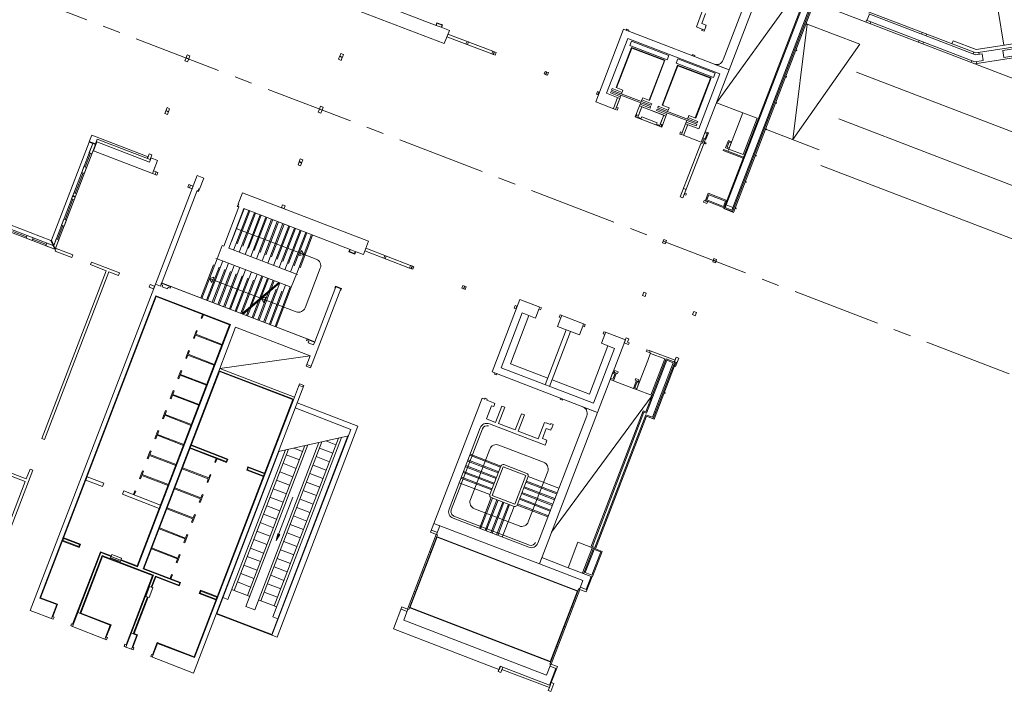
# Model space of a CAD drawing. Units: metres. Extents: x 6091 to 6509, y 343642 to 343906.
# Drawn here: x 6363 to 6405, y 343738 to 343767 of the extents above; entities that cross this region are included whole.
import ezdxf

# ---------------------------------------------------------------- set-up
doc = ezdxf.new("R2010")
doc.units = ezdxf.units.M
doc.header["$LTSCALE"] = 3
doc.linetypes.add('DASHED', pattern=[0.75, 0.5, -0.25])
doc.linetypes.add('MITTE', pattern=[2, 1.25, -0.25, 0.25, -0.25])
for name, color, linetype, lineweight in [('A_00_Block', 214, 'CONTINUOUS', 0), ('A_00_Raster_Mitte', 254, 'MITTE', 15), ('A_01_Bebauung_Bestand', 7, 'CONTINUOUS', 20), ('A_02_Holz_SN', 33, 'CONTINUOUS', 20), ('A_03_FasVerkl_SN', 7, 'CONTINUOUS', 15), ('A_03_FETÜ_SN', 131, 'CONTINUOUS', 13), ('A_03_Fördertechnik_AN', 7, 'CONTINUOUS', 0), ('A_03_Fördertechnik_SN', 7, 'CONTINUOUS', 13), ('A_03_Haustechnik_Allgemein', 7, 'CONTINUOUS', 13), ('A_03_Stiege-Rampe_AN', 7, 'CONTINUOUS', 9), ('A_03_Stiege-Rampe_Verdeckt', 7, 'DASHED', 0), ('A_04_Bühne_Praktikabel_AN', 7, 'CONTINUOUS', 9), ('A_06_Symbol Schacht', 252, 'CONTINUOUS', 13)]:
    doc.layers.add(name, color=color, linetype=linetype, lineweight=lineweight)

# ---------------------------------------------------------------- blocks, each defined once
blk = doc.blocks.new('HOLZ')
at = {"layer": 'A_02_Holz_SN', "ltscale": 10}
for p, q in [((-1.5, 0), (-1.5, 5)), ((1.5, 0), (1.5, 5))]:
    blk.add_line(p, q, dxfattribs=at)

msp = doc.modelspace()

# ---------------------------------------------------------------- linework, layer by layer
at = {"layer": 'A_00_Raster_Mitte', "linetype": 'MITTE'}
msp.add_line((6323.619, 343783.705), (6509.432, 343712.394), dxfattribs=at)
at = {"layer": 'A_01_Bebauung_Bestand', "lineweight": 5}
for p, q in [((6396.106, 343771.632), (6393.634, 343765.19)), ((6393.386, 343765.606), (6395.465, 343771.021)), ((6397.799, 343770.601), (6393.475, 343759.333)), ((6398.138, 343770.52), (6393.781, 343759.167)), ((6398.079, 343770.494), (6395.197, 343762.983)), ((6404.125, 343765.903), (6433.143, 343770.501)), ((6404.077, 343765.439), (6433.401, 343770.086)), ((6405.273, 343766.004), (6423.595, 343768.907)), ((6405.319, 343765.717), (6423.64, 343768.62)), ((6404.125, 343765.903), (6397.553, 343768.425)), ((6392.247, 343767.018), (6392.512, 343767.709)), ((6404.077, 343765.439), (6397.392, 343768.005)), ((6392.636, 343767.586), (6392.471, 343767.157)), ((6399.475, 343767.291), (6399.446, 343767.217)), ((6404.085, 343765.522), (6399.475, 343767.291)), ((6399.602, 343767.553), (6399.498, 343767.283)), ((6404.117, 343765.82), (6399.578, 343767.562)), ((6381.398, 343766.994), (6381.183, 343767.076)), ((6389.264, 343766.867), (6389.282, 343766.913)), ((6389.358, 343766.831), (6389.264, 343766.867)), ((6389.282, 343766.913), (6389.376, 343766.877)), ((6389.376, 343766.877), (6389.358, 343766.831)), ((6392.312, 343766.993), (6392.247, 343767.018)), ((6392.308, 343766.984), (6392.312, 343766.993)), ((6392.495, 343766.912), (6392.308, 343766.984)), ((6392.471, 343767.157), (6392.658, 343767.085)), ((6392.477, 343766.865), (6392.495, 343766.912)), ((6392.571, 343766.829), (6392.477, 343766.865)), ((6392.495, 343766.912), (6392.589, 343766.876)), ((6392.589, 343766.876), (6392.571, 343766.829)), ((6392.642, 343767.016), (6392.589, 343766.876)), ((6392.658, 343767.085), (6392.633, 343767.02)), ((6392.633, 343767.02), (6392.642, 343767.016)), ((6399.661, 343767.22), (6399.633, 343767.145)), ((6383.546, 343765.864), (6381.641, 343766.595)), ((6383.589, 343765.976), (6381.684, 343766.707)), ((6401.715, 343766.432), (6401.687, 343766.357)), ((6401.848, 343766.777), (6401.819, 343766.702)), ((6402.034, 343766.705), (6402.006, 343766.631)), ((6382.451, 343766.284), (6382.494, 343766.396)), ((6382.451, 343766.284), (6382.512, 343766.261)), ((6382.494, 343766.396), (6382.555, 343766.373)), ((6382.512, 343766.261), (6382.555, 343766.373)), ((6401.902, 343766.36), (6401.873, 343766.285)), ((6405.273, 343766.004), (6405.319, 343765.717)), ((6377.03, 343765.633), (6377.075, 343765.75)), ((6377.03, 343765.633), (6377.142, 343765.59)), ((6377.075, 343765.75), (6377.187, 343765.707)), ((6377.127, 343765.885), (6377.082, 343765.769)), ((6377.082, 343765.769), (6377.194, 343765.726)), ((6377.127, 343765.885), (6377.239, 343765.842)), ((6377.142, 343765.59), (6377.187, 343765.707)), ((6377.239, 343765.842), (6377.194, 343765.726)), ((6383.546, 343765.864), (6383.589, 343765.976)), ((6383.546, 343765.864), (6383.606, 343765.841)), ((6383.589, 343765.976), (6383.649, 343765.953)), ((6383.606, 343765.841), (6383.649, 343765.953)), ((6383.625, 343765.834), (6383.668, 343765.946)), ((6383.625, 343765.834), (6383.686, 343765.81)), ((6383.668, 343765.946), (6383.729, 343765.922)), ((6383.686, 343765.81), (6383.729, 343765.922)), ((6392.065, 343765.792), (6392.083, 343765.838)), ((6392.159, 343765.756), (6392.065, 343765.792)), ((6392.083, 343765.838), (6392.176, 343765.802)), ((6392.176, 343765.802), (6392.159, 343765.756)), ((6403.956, 343765.572), (6403.927, 343765.497)), ((6404.042, 343765.935), (6404.013, 343765.86)), ((6404.085, 343765.522), (6404.445, 343765.579)), ((6404.117, 343765.82), (6404.4, 343765.865)), ((6404.261, 343765.843), (6404.248, 343765.922)), ((6404.4, 343765.865), (6404.445, 343765.579)), ((6393.634, 343765.19), (6392.999, 343765.433)), ((6393.172, 343765.421), (6393.203, 343765.408)), ((6404.171, 343765.454), (6404.158, 343765.533)), ((6385.772, 343765.01), (6385.815, 343765.122)), ((6385.772, 343765.01), (6385.833, 343764.986)), ((6385.815, 343765.122), (6385.876, 343765.098)), ((6385.833, 343764.986), (6385.876, 343765.098)), ((6385.852, 343764.979), (6385.895, 343765.091)), ((6385.852, 343764.979), (6385.912, 343764.956)), ((6385.895, 343765.091), (6385.955, 343765.068)), ((6385.912, 343764.956), (6385.955, 343765.068)), ((6387.999, 343764.155), (6388.042, 343764.267)), ((6387.999, 343764.155), (6388.06, 343764.132)), ((6388.042, 343764.267), (6388.103, 343764.244)), ((6388.06, 343764.132), (6388.103, 343764.244)), ((6376.219, 343763.519), (6376.267, 343763.645)), ((6376.267, 343763.645), (6376.379, 343763.602)), ((6376.331, 343763.476), (6376.379, 343763.602)), ((6369.688, 343763.443), (6369.8, 343763.4)), ((6369.695, 343763.462), (6369.807, 343763.419)), ((6395.197, 343762.983), (6393.755, 343759.225)), ((6392.615, 343762.255), (6392.521, 343762.291)), ((6392.701, 343762.479), (6392.607, 343762.515)), ((6392.701, 343762.479), (6392.615, 343762.255)), ((6366.586, 343762.058), (6364.923, 343757.725)), ((6366.698, 343762.015), (6364.992, 343757.57)), ((6392.581, 343762.112), (6392.516, 343762.138)), ((6393.634, 343762.121), (6393.548, 343761.897)), ((6393.641, 343761.861), (6393.548, 343761.897)), ((6393.625, 343761.819), (6393.59, 343761.726)), ((6393.727, 343762.085), (6393.634, 343762.121)), ((6368.897, 343761.423), (6368.925, 343761.498)), ((6368.911, 343761.418), (6368.988, 343761.618)), ((6369.126, 343760.778), (6369.341, 343761.338)), ((6375.355, 343761.269), (6375.467, 343761.226)), ((6375.362, 343761.287), (6375.474, 343761.244)), ((6369.242, 343760.733), (6369.285, 343760.845)), ((6370.69, 343760.178), (6370.733, 343760.29)), ((6391.699, 343760.148), (6391.811, 343760.105)), ((6392.688, 343759.656), (6392.774, 343759.88)), ((6392.774, 343759.88), (6393.484, 343759.608)), ((6392.688, 343759.656), (6393.398, 343759.384)), ((6393.484, 343759.608), (6393.398, 343759.384)), ((6393.416, 343759.307), (6393.781, 343759.167)), ((6393.475, 343759.333), (6393.755, 343759.225)), ((6393.519, 343759.45), (6393.799, 343759.342)), ((6362.69, 343758.567), (6364.905, 343757.717)), ((6364.974, 343757.562), (6362.759, 343758.412)), ((6365.695, 343757.21), (6365.738, 343757.323)), ((6380.052, 343756.761), (6378.148, 343757.492)), ((6380.095, 343756.873), (6378.191, 343757.604)), ((6366.488, 343756.906), (6366.531, 343757.018)), ((6369.268, 343755.582), (6364.336, 343742.731)), ((6372.438, 343754.365), (6369.268, 343755.582)), ((6372.438, 343754.365), (6368.486, 343744.068)), ((6375.97, 343753.492), (6376.023, 343753.632)), ((6390.254, 343753.173), (6390.279, 343753.238)), ((6390.293, 343753.136), (6390.9, 343752.903)), ((6375.871, 343752.593), (6375.69, 343752.662)), ((6390.095, 343750.652), (6390.959, 343752.902)), ((6390.121, 343750.594), (6390.984, 343752.844)), ((6390.309, 343751.363), (6390.9, 343752.903)), ((6390.402, 343750.363), (6391.323, 343752.763)), ((6390.682, 343751.22), (6391.264, 343752.737)), ((6390.959, 343752.902), (6391.323, 343752.763)), ((6390.984, 343752.844), (6391.264, 343752.737)), ((6391.316, 343752.787), (6391.387, 343752.973)), ((6391.316, 343752.787), (6391.381, 343752.762)), ((6391.318, 343752.598), (6391.381, 343752.762)), ((6371.943, 343752.375), (6368.72, 343743.978)), ((6371.952, 343752.399), (6375.122, 343751.183)), ((6388.777, 343752.256), (6388.684, 343752.292)), ((6388.691, 343752.032), (6388.777, 343752.256)), ((6375.53, 343751.706), (6375.349, 343751.775)), ((6388.691, 343752.032), (6388.598, 343752.068)), ((6389.625, 343751.674), (6389.711, 343751.898)), ((6389.804, 343751.862), (6389.711, 343751.898)), ((6389.718, 343751.638), (6389.625, 343751.674)), ((6375.113, 343751.158), (6370.91, 343740.208)), ((6390.376, 343750.421), (6390.682, 343751.22)), ((6387.823, 343744.926), (6390.014, 343750.635)), ((6387.935, 343744.883), (6390.1, 343750.527)), ((6390.014, 343750.635), (6390.121, 343750.594)), ((6390.1, 343750.527), (6390.376, 343750.421)), ((6370.7, 343749.135), (6372.261, 343748.536)), ((6370.735, 343749.228), (6372.296, 343748.629)), ((6372.296, 343748.629), (6372.261, 343748.536)), ((6373.196, 343748.284), (6373.161, 343748.191)), ((6373.161, 343748.191), (6373.869, 343747.919)), ((6373.196, 343748.284), (6373.905, 343748.012)), ((6384.028, 343748.311), (6383.562, 343747.097)), ((6384.028, 343748.311), (6384.999, 343747.938)), ((6384.999, 343747.938), (6384.533, 343746.724)), ((6383.562, 343747.097), (6384.533, 343746.724)), ((6365.28, 343745.191), (6365.988, 343744.919)), ((6365.315, 343745.285), (6366.024, 343745.013)), ((6366.924, 343744.667), (6365.717, 343741.521)), ((6366.024, 343745.013), (6365.988, 343744.919)), ((6366.924, 343744.667), (6368.486, 343744.068)), ((6387.41, 343743.81), (6387.819, 343744.874)), ((6387.462, 343743.79), (6387.87, 343744.855)), ((6387.52, 343743.816), (6387.898, 343744.801)), ((6387.763, 343744.896), (6387.87, 343744.855)), ((6387.764, 343744.901), (6387.96, 343744.825)), ((6387.8, 343743.709), (6388.178, 343744.694)), ((6387.823, 343744.926), (6387.935, 343744.883)), ((6387.898, 343744.801), (6388.178, 343744.694)), ((6366.982, 343744.538), (6366.038, 343742.078)), ((6366.982, 343744.538), (6369.159, 343743.702)), ((6368.72, 343743.978), (6370.281, 343743.379)), ((6386.796, 343744.024), (6387.776, 343743.648)), ((6387.52, 343743.816), (6387.8, 343743.709)), ((6369.159, 343743.702), (6367.987, 343740.65)), ((6369.252, 343743.667), (6369.073, 343743.2)), ((6369.252, 343743.667), (6370.246, 343743.285)), ((6370.281, 343743.379), (6370.246, 343743.285)), ((6387.565, 343743.097), (6387.776, 343743.648)), ((6371.181, 343743.033), (6371.146, 343742.94)), ((6371.181, 343743.033), (6371.89, 343742.761)), ((6364.336, 343742.731), (6365.057, 343742.454)), ((6368.912, 343742.78), (6368.308, 343741.207)), ((6371.146, 343742.94), (6371.854, 343742.668)), ((6364.83, 343741.861), (6365.057, 343742.454)), ((6364.866, 343741.955), (6364.936, 343741.928)), ((6365.944, 343742.114), (6367.328, 343741.583)), ((6365.682, 343741.641), (6365.752, 343741.614)), ((6367.1, 343740.99), (6367.328, 343741.583)), ((6367.136, 343741.083), (6367.206, 343741.056)), ((6368.215, 343741.242), (6368.456, 343741.15)), ((6368.456, 343741.15), (6368.229, 343740.557)), ((6367.953, 343740.77), (6368.023, 343740.743)), ((6368.265, 343740.65), (6368.335, 343740.623)), ((6369.116, 343740.216), (6369.343, 343740.809)), ((6369.343, 343740.809), (6370.91, 343740.208)), ((6369.082, 343740.337), (6369.152, 343740.31)), ((6383.848, 343739.693), (6383.858, 343739.689)), ((6383.852, 343739.702), (6383.906, 343739.842)), ((6383.858, 343739.689), (6383.912, 343739.829)), ((6383.906, 343739.842), (6386.006, 343739.036)), ((6383.912, 343739.829), (6384.014, 343739.79)), ((6383.932, 343739.575), (6384.014, 343739.79)), ((6386.006, 343739.036), (6386.275, 343739.736)), ((6386.079, 343739.142), (6385.997, 343738.927))]:
    msp.add_line(p, q, dxfattribs=at)
at = {"layer": 'A_01_Bebauung_Bestand', "lineweight": 5, "ltscale": 10}
for p, q in [((6388.717, 343763.542), (6388.896, 343764.009)), ((6389.744, 343763.148), (6389.923, 343763.615)), ((6389.895, 343763.122), (6389.755, 343763.176)), ((6389.895, 343763.122), (6389.92, 343763.187)), ((6390.573, 343762.937), (6389.92, 343763.187)), ((6390.677, 343762.79), (6390.857, 343763.256)), ((6390.548, 343762.871), (6390.573, 343762.937)), ((6390.688, 343762.818), (6390.548, 343762.871)), ((6391.704, 343762.395), (6391.884, 343762.862)), ((6377.743, 343757.471), (6377.528, 343757.553)), ((6369.485, 343756.061), (6369.555, 343756.034)), ((6369.901, 343755.96), (6369.504, 343756.113)), ((6369.908, 343755.979), (6369.511, 343756.131)), ((6369.555, 343756.034), (6369.528, 343755.964)), ((6369.761, 343755.875), (6369.528, 343755.964)), ((6369.788, 343755.945), (6369.761, 343755.875)), ((6369.881, 343755.909), (6369.788, 343755.945)), ((6369.908, 343755.979), (6369.881, 343755.909)), ((6369.908, 343755.979), (6375.697, 343753.758)), ((6385.586, 343755.104), (6385.55, 343755.01)), ((6386.519, 343754.745), (6386.483, 343754.652)), ((6387.453, 343754.387), (6387.417, 343754.294)), ((6388.386, 343754.029), (6388.351, 343753.935)), ((6375.697, 343753.758), (6375.67, 343753.688)), ((6375.67, 343753.688), (6375.763, 343753.652)), ((6375.689, 343753.739), (6376.016, 343753.613)), ((6375.697, 343753.758), (6376.023, 343753.632)), ((6375.763, 343753.652), (6375.736, 343753.582)), ((6375.736, 343753.582), (6375.97, 343753.492)), ((6380.983, 343745.623), (6381.235, 343745.527)), ((6387.313, 343743.194), (6387.565, 343743.097)), ((6379.693, 343742.262), (6379.945, 343742.166)), ((6386.023, 343739.833), (6386.275, 343739.736))]:
    msp.add_line(p, q, dxfattribs=at)
at = {"layer": 'A_01_Bebauung_Bestand', "lineweight": 5}
for points in [[(6393.825, 343759.129), (6393.409, 343759.288), (6397.773, 343770.66), (6398.189, 343770.5), (6393.825, 343759.129)], [(6381.432, 343767.082), (6381.217, 343767.165), (6381.183, 343767.076), (6376.408, 343768.909), (6376.354, 343768.769), (6376.33, 343768.778), (6376.169, 343768.358), (6381.528, 343766.301), (6381.743, 343766.861), (6381.398, 343766.994), (6381.432, 343767.082)], [(6394.823, 343763.126), (6394.217, 343763.359), (6393.625, 343761.819), (6394.232, 343761.586), (6394.823, 343763.126)], [(6392.759, 343762.505), (6392.623, 343762.557), (6392.505, 343762.249), (6392.64, 343762.197), (6392.759, 343762.505)], [(6392.433, 343762.062), (6391.559, 343759.784), (6391.671, 343759.741), (6392.599, 343762.159)], [(6392.433, 343762.062), (6392.48, 343762.044), (6392.534, 343762.184), (6392.599, 343762.159)], [(6392.656, 343762.084), (6392.605, 343762.104), (6392.587, 343762.057), (6392.638, 343762.037), (6392.656, 343762.084)], [(6393.403, 343761.797), (6393.385, 343761.751), (6394.23, 343761.426), (6394.248, 343761.473), (6393.403, 343761.797)], [(6393.744, 343762.127), (6393.608, 343762.179), (6393.49, 343761.871), (6393.625, 343761.819), (6393.744, 343762.127)], [(6391.825, 343759.918), (6391.75, 343759.947), (6391.725, 343759.881), (6391.8, 343759.853), (6391.825, 343759.918)], [(6393.542, 343759.634), (6392.748, 343759.938), (6392.63, 343759.63), (6393.424, 343759.326), (6393.542, 343759.634)], [(6392.712, 343759.577), (6392.572, 343759.631), (6392.546, 343759.566), (6392.687, 343759.512), (6392.712, 343759.577)], [(6390.978, 343757.935), (6390.866, 343757.978), (6390.839, 343757.908), (6390.951, 343757.865), (6390.978, 343757.935)], [(6365.738, 343757.323), (6365.024, 343757.597), (6364.981, 343757.485), (6365.695, 343757.21)], [(6366.488, 343756.906), (6367.156, 343756.65), (6364.418, 343749.517), (6364.53, 343749.474)], [(6364.53, 343749.474), (6367.268, 343756.607), (6367.679, 343756.449), (6367.722, 343756.561), (6366.531, 343757.018)], [(6393.08, 343757.048), (6393.106, 343757.118), (6392.994, 343757.161), (6392.968, 343757.091), (6393.08, 343757.048)]]:
    msp.add_lwpolyline(points, dxfattribs=at)
for points in [[(6391.611, 343762.431), (6391.541, 343762.458), (6391.577, 343762.552), (6391.647, 343762.525), (6391.79, 343762.898), (6392.35, 343762.683), (6393.246, 343765.017), (6389.325, 343766.522), (6388.429, 343764.188), (6388.989, 343763.973), (6388.846, 343763.6), (6388.916, 343763.573), (6388.88, 343763.479), (6388.81, 343763.506), (6387.97, 343763.829), (6389.152, 343766.91), (6393.634, 343765.19), (6392.451, 343762.109)], [(6370.615, 343765.524), (6370.503, 343765.567), (6370.552, 343765.693), (6370.664, 343765.65)], [(6370.712, 343765.776), (6370.6, 343765.819), (6370.552, 343765.693), (6370.664, 343765.65)], [(6369.755, 343763.284), (6369.643, 343763.327), (6369.74, 343763.579), (6369.852, 343763.536)], [(6376.282, 343763.35), (6376.17, 343763.393), (6376.219, 343763.519), (6376.331, 343763.476)], [(6389.674, 343763.175), (6389.71, 343763.268), (6389.78, 343763.241), (6389.923, 343763.615), (6390.857, 343763.256), (6390.713, 343762.883), (6390.783, 343762.856), (6390.747, 343762.763)], [(6369.1, 343761.575), (6369.023, 343761.375), (6366.777, 343762.236), (6366.704, 343762.045), (6366.438, 343762.147), (6366.54, 343762.413), (6368.939, 343761.492), (6368.988, 343761.618)], [(6366.547, 343761.623), (6366.698, 343762.015), (6366.586, 343762.058), (6366.435, 343761.666)], [(6369.313, 343760.706), (6369.356, 343760.818), (6369.169, 343760.89), (6369.341, 343761.338), (6369.07, 343761.442), (6369.002, 343761.265), (6366.761, 343762.125), (6366.614, 343761.742)], [(6375.422, 343761.109), (6375.519, 343761.361), (6375.407, 343761.404), (6375.31, 343761.152)], [(6366.225, 343760.783), (6366.322, 343761.035), (6366.21, 343761.078), (6366.113, 343760.826)], [(6370.849, 343760.245), (6370.806, 343760.133), (6370.62, 343760.205), (6370.663, 343760.317)], [(6365.683, 343759.705), (6365.795, 343759.662), (6365.84, 343759.779), (6365.728, 343759.822)], [(6365.735, 343759.841), (6365.847, 343759.798), (6365.892, 343759.914), (6365.78, 343759.957)], [(6374.767, 343759.4), (6374.724, 343759.288), (6374.612, 343759.331), (6374.655, 343759.443)], [(6365.365, 343758.542), (6365.253, 343758.585), (6365.35, 343758.837), (6365.462, 343758.794)], [(6364.002, 343757.935), (6364.045, 343758.047), (6363.793, 343758.144), (6363.75, 343758.032)], [(6364.59, 343757.709), (6364.974, 343757.562), (6364.905, 343757.717), (6364.633, 343757.821)], [(6364.992, 343757.57), (6365.139, 343757.954), (6365.027, 343757.997), (6364.923, 343757.725)], [(6390.812, 343757.838), (6390.924, 343757.795), (6390.951, 343757.865), (6390.839, 343757.908)], [(6379.018, 343757.158), (6378.957, 343757.182), (6379, 343757.294), (6379.061, 343757.27)], [(6380.113, 343756.738), (6380.052, 343756.761), (6380.095, 343756.873), (6380.156, 343756.85)], [(6380.192, 343756.708), (6380.131, 343756.731), (6380.174, 343756.843), (6380.235, 343756.82)], [(6392.941, 343757.021), (6393.053, 343756.978), (6393.08, 343757.048), (6392.968, 343757.091)], [(6377.132, 343755.879), (6375.844, 343752.523), (6375.663, 343752.592), (6375.829, 343753.026), (6372.659, 343754.243), (6371.943, 343752.375), (6371.967, 343752.365), (6368.754, 343743.993), (6370.315, 343743.394), (6370.26, 343743.252), (6369.267, 343743.633), (6369.097, 343743.191), (6369.143, 343743.173), (6368.982, 343742.753), (6368.936, 343742.77), (6368.342, 343741.222), (6368.49, 343741.165), (6368.289, 343740.641), (6368.335, 343740.623), (6368.299, 343740.53), (6367.917, 343740.676), (6367.953, 343740.77), (6367.999, 343740.752), (6369.125, 343743.687), (6366.997, 343744.504), (6366.071, 343742.093), (6367.361, 343741.598), (6367.16, 343741.074), (6367.206, 343741.056), (6367.17, 343740.963), (6365.647, 343741.548), (6365.682, 343741.641), (6365.728, 343741.624), (6366.909, 343744.701), (6367.368, 343744.525), (6367.391, 343744.587), (6367.812, 343744.426), (6367.788, 343744.364), (6368.471, 343744.101), (6372.404, 343754.35), (6369.283, 343755.549), (6364.369, 343742.746), (6365.091, 343742.469), (6364.89, 343741.945), (6364.936, 343741.928), (6364.9, 343741.834), (6363.927, 343742.208), (6369.248, 343756.072), (6369.458, 343755.991), (6369.511, 343756.131), (6376.023, 343753.632), (6376.917, 343755.961)], [(6368.986, 343755.947), (6369.172, 343755.876), (6369.215, 343755.988), (6369.029, 343756.059)], [(6382.339, 343755.884), (6382.279, 343755.907), (6382.322, 343756.019), (6382.382, 343755.996)], [(6382.419, 343755.853), (6382.358, 343755.876), (6382.401, 343755.988), (6382.462, 343755.965)], [(6389.952, 343755.597), (6390.006, 343755.737), (6390.118, 343755.694), (6390.064, 343755.554)], [(6384.566, 343755.029), (6384.505, 343755.052), (6384.548, 343755.164), (6384.609, 343755.141)], [(6371.251, 343754.793), (6371.288, 343754.779), (6371.224, 343754.614), (6371.187, 343754.628)], [(6392.135, 343754.92), (6392.081, 343754.78), (6392.193, 343754.737), (6392.247, 343754.877)], [(6372.085, 343753.518), (6370.968, 343753.946), (6371.025, 343754.093), (6370.987, 343754.107), (6370.86, 343753.777), (6370.898, 343753.762), (6370.954, 343753.909), (6372.071, 343753.48)], [(6389.259, 343753.79), (6389.371, 343753.747), (6389.317, 343753.607), (6389.392, 343753.579), (6389.392, 343753.579), (6389.367, 343753.513), (6389.18, 343753.585)], [(6371.758, 343752.666), (6370.642, 343753.095), (6370.698, 343753.241), (6370.66, 343753.256), (6370.534, 343752.925), (6370.571, 343752.911), (6370.627, 343753.057), (6371.744, 343752.629)], [(6390.175, 343752.828), (6390.3, 343753.155), (6390.165, 343753.207), (6390.114, 343753.227), (6390.139, 343753.292), (6390.279, 343753.238), (6390.282, 343753.248), (6391.337, 343752.843), (6391.387, 343752.973), (6391.499, 343752.93), (6391.365, 343752.58), (6391.318, 343752.598), (6390.453, 343750.344), (6390.126, 343750.469), (6387.96, 343744.825), (6388.236, 343744.72), (6387.826, 343743.651), (6387.812, 343743.656), (6387.557, 343742.993), (6387.277, 343743.101), (6387.42, 343743.474), (6385.572, 343744.184), (6385.676, 343744.454), (6386.796, 343744.024), (6387.212, 343745.107), (6387.763, 343744.896), (6387.763, 343744.896), (6387.763, 343744.896), (6389.988, 343750.694), (6390.095, 343750.652), (6390.36, 343751.343), (6389.702, 343751.596)], [(6371.431, 343751.815), (6370.315, 343752.243), (6370.371, 343752.39), (6370.334, 343752.404), (6370.207, 343752.074), (6370.244, 343752.059), (6370.3, 343752.206), (6371.417, 343751.777)], [(6371.988, 343752.492), (6375.158, 343751.276), (6375.113, 343751.158), (6371.943, 343752.375)], [(6383.675, 343752.302), (6383.657, 343752.256), (6383.75, 343752.22), (6383.768, 343752.266)], [(6388.7, 343752.334), (6388.835, 343752.282), (6388.717, 343751.974), (6388.582, 343752.026)], [(6388.754, 343752.335), (6388.894, 343752.281), (6388.919, 343752.346), (6388.779, 343752.4)], [(6370.864, 343739.546), (6369.046, 343740.243), (6369.082, 343740.337), (6369.127, 343740.319), (6369.328, 343740.843), (6370.895, 343740.242), (6375.088, 343751.168), (6375.113, 343751.158), (6375.376, 343751.845), (6375.557, 343751.776)], [(6389.567, 343751.648), (6389.702, 343751.596), (6389.82, 343751.904), (6389.685, 343751.956)], [(6389.641, 343751.994), (6389.781, 343751.941), (6389.806, 343752.006), (6389.666, 343752.06)], [(6371.105, 343750.963), (6369.988, 343751.392), (6370.044, 343751.538), (6370.007, 343751.553), (6369.88, 343751.222), (6369.917, 343751.208), (6369.974, 343751.355), (6371.09, 343750.926)], [(6386.476, 343751.227), (6386.458, 343751.181), (6386.551, 343751.145), (6386.569, 343751.192)], [(6370.778, 343750.112), (6369.661, 343750.54), (6369.717, 343750.687), (6369.68, 343750.701), (6369.553, 343750.371), (6369.591, 343750.357), (6369.647, 343750.503), (6370.763, 343750.075)], [(6370.451, 343749.26), (6369.334, 343749.689), (6369.391, 343749.836), (6369.353, 343749.85), (6369.227, 343749.519), (6369.264, 343749.505), (6369.32, 343749.652), (6370.437, 343749.223)], [(6361.839, 343742.795), (6361.951, 343742.752), (6364.029, 343748.167), (6363.917, 343748.21), (6363.759, 343747.799), (6359.614, 343749.39), (6359.571, 343749.278), (6363.716, 343747.687)], [(6370.769, 343749.243), (6372.33, 343748.644), (6372.276, 343748.502), (6370.715, 343749.101)], [(6370.124, 343748.409), (6369.008, 343748.838), (6369.064, 343748.984), (6369.027, 343748.998), (6368.9, 343748.668), (6368.937, 343748.654), (6368.993, 343748.8), (6370.11, 343748.372)], [(6371.831, 343748.673), (6371.869, 343748.659), (6371.805, 343748.493), (6371.768, 343748.508)], [(6369.797, 343747.558), (6368.681, 343747.986), (6368.737, 343748.133), (6368.7, 343748.147), (6368.573, 343747.816), (6368.61, 343747.802), (6368.667, 343747.949), (6369.783, 343747.52)], [(6370.395, 343748.269), (6371.512, 343747.84), (6371.568, 343747.987), (6371.605, 343747.972), (6371.478, 343747.642), (6371.441, 343747.656), (6371.497, 343747.803), (6370.381, 343748.231)], [(6373.836, 343747.904), (6373.89, 343748.046), (6373.181, 343748.318), (6373.127, 343748.176)], [(6367.05, 343747.614), (6366.996, 343747.472), (6366.287, 343747.744), (6366.342, 343747.886)], [(6367.902, 343747.287), (6367.847, 343747.145), (6369.409, 343746.546), (6369.464, 343746.687)], [(6368.373, 343747.296), (6368.41, 343747.281), (6368.347, 343747.116), (6368.31, 343747.13)], [(6370.068, 343747.417), (6371.185, 343746.989), (6371.241, 343747.135), (6371.278, 343747.121), (6371.152, 343746.79), (6371.114, 343746.805), (6371.17, 343746.951), (6370.054, 343747.38)], [(6369.741, 343746.566), (6370.858, 343746.137), (6370.914, 343746.284), (6370.952, 343746.27), (6370.825, 343745.939), (6370.787, 343745.953), (6370.844, 343746.1), (6369.727, 343746.528)], [(6381.343, 343745.807), (6381.199, 343745.433), (6380.947, 343745.53), (6381.091, 343745.903)], [(6369.415, 343745.714), (6370.531, 343745.286), (6370.588, 343745.432), (6370.625, 343745.418), (6370.498, 343745.088), (6370.461, 343745.102), (6370.517, 343745.248), (6369.4, 343745.677)], [(6366.058, 343745.028), (6366.003, 343744.886), (6365.295, 343745.158), (6365.349, 343745.3)], [(6369.088, 343744.863), (6370.204, 343744.434), (6370.261, 343744.581), (6370.298, 343744.567), (6370.171, 343744.236), (6370.134, 343744.25), (6370.19, 343744.397), (6369.074, 343744.826)], [(6367.338, 343744.447), (6367.391, 343744.587), (6367.812, 343744.426), (6367.758, 343744.286)], [(6369.934, 343743.73), (6369.971, 343743.715), (6369.908, 343743.55), (6369.871, 343743.564)], [(6369.003, 343743.227), (6369.143, 343743.173), (6368.982, 343742.753), (6368.842, 343742.807)], [(6371.875, 343742.795), (6371.166, 343743.067), (6371.112, 343742.925), (6371.821, 343742.653)], [(6386.059, 343739.926), (6386.339, 343739.819), (6386.079, 343739.142), (6386.191, 343739.099), (6386.06, 343738.758), (6385.948, 343738.801), (6385.997, 343738.927), (6383.98, 343739.701), (6383.932, 343739.575), (6383.82, 343739.618), (6383.852, 343739.702), (6379.371, 343741.422), (6379.729, 343742.356), (6379.967, 343742.264), (6379.981, 343742.259), (6379.802, 343741.792), (6385.88, 343739.46)]]:
    msp.add_lwpolyline(points, close=True, dxfattribs=at)
at = {"layer": 'A_01_Bebauung_Bestand', "lineweight": 5, "ltscale": 10}
for points in [[(6388.81, 343763.506), (6388.989, 343763.973), (6388.429, 343764.188), (6389.325, 343766.522), (6393.246, 343765.017), (6392.35, 343762.683), (6391.79, 343762.898), (6391.611, 343762.431), (6392.451, 343762.109), (6393.634, 343765.19), (6389.152, 343766.91), (6387.97, 343763.829)], [(6390.771, 343762.754), (6390.95, 343763.221), (6389.83, 343763.651), (6389.65, 343763.184)], [(6371.301, 343760.586), (6371.122, 343760.119), (6371.099, 343760.128), (6371.063, 343760.035), (6371.035, 343760.045), (6371.016, 343760.052), (6369.458, 343755.991), (6369.248, 343756.072), (6371.021, 343760.693)], [(6375.24, 343756.503), (6375.025, 343755.943), (6371.87, 343757.154), (6372.085, 343757.714), (6372.155, 343757.688), (6372.8, 343759.368), (6372.753, 343759.386), (6372.782, 343759.461), (6372.789, 343759.479), (6372.765, 343759.488), (6372.944, 343759.955), (6378.303, 343757.898), (6378.088, 343757.338), (6377.743, 343757.471), (6377.709, 343757.382), (6377.494, 343757.465), (6377.528, 343757.553), (6373.01, 343759.287), (6372.365, 343757.607)], [(6388.386, 343754.029), (6388.316, 343754.056), (6388.28, 343753.962), (6388.351, 343753.935), (6388.207, 343753.562), (6388.767, 343753.347), (6387.872, 343751.013), (6383.95, 343752.518), (6384.846, 343754.852), (6385.406, 343754.637), (6385.55, 343755.01), (6385.62, 343754.983), (6385.656, 343755.077), (6385.586, 343755.104), (6384.745, 343755.426), (6383.563, 343752.345), (6388.044, 343750.625), (6389.227, 343753.706)], [(6386.449, 343754.772), (6386.413, 343754.679), (6386.483, 343754.652), (6386.34, 343754.279), (6387.274, 343753.92), (6387.417, 343754.294), (6387.487, 343754.267), (6387.523, 343754.36)]]:
    msp.add_lwpolyline(points, close=True, dxfattribs=at)
at = {"layer": 'A_01_Bebauung_Bestand', "lineweight": 5}
for points in [[(6387.409, 343750.869, -0.147477), (6387.546, 343750.763), (6387.578, 343750.751, -0.005936), (6387.568, 343750.726, -0.213784), (6387.582, 343750.482), (6385.504, 343745.067, -0.414214), (6385.116, 343744.894), (6381.905, 343746.127, -0.414214), (6381.732, 343746.514), (6383.058, 343749.968, -0.414214), (6383.445, 343750.141), (6385.817, 343749.231), (6385.87, 343749.371), (6385.861, 343749.375), (6385.886, 343749.44), (6385.699, 343749.512), (6385.864, 343749.941), (6386.051, 343749.869), (6386.076, 343749.935), (6386.085, 343749.931), (6386.139, 343750.071), (6386.157, 343750.118), (6386.064, 343750.154), (6386.046, 343750.107), (6385.859, 343750.179), (6385.855, 343750.169), (6385.79, 343750.194), (6385.525, 343749.504), (6384.675, 343749.83), (6384.941, 343750.521), (6384.81, 343750.571), (6384.545, 343749.88), (6383.835, 343750.152), (6384.1, 343750.843), (6383.97, 343750.893), (6383.704, 343750.202), (6383.322, 343750.349), (6383.537, 343750.909), (6383.63, 343750.874), (6383.68, 343751.004), (6383.615, 343751.029), (6383.618, 343751.039), (6383.338, 343751.146), (6383.356, 343751.193), (6383.263, 343751.229), (6383.245, 343751.182), (6383.133, 343751.225), (6381.091, 343745.903), (6385.572, 343744.184), (6388.044, 343750.625)], [(6384.498, 343746.631), (6383.527, 343747.004, -0.414214), (6383.469, 343747.133), (6383.935, 343748.347, -0.414214), (6384.064, 343748.404), (6385.035, 343748.031, -0.414214), (6385.092, 343747.902), (6384.627, 343746.689, -0.414214)]]:
    msp.add_lwpolyline(points, format="xyb", close=True, dxfattribs=at)
at = {"layer": 'A_01_Bebauung_Bestand', "ltscale": 10}
for centre, radius, start, end in [((6393.106, 343765.713), 0.3, 290.735, 339.0041), ((6393.106, 343765.713), 0.3, 249.0041, 282.5614), ((6392.176, 343765.802), 1.1, 339.0041, 340.3646)]:
    msp.add_arc(centre, radius, start, end, dxfattribs=at)
at = {"layer": 'A_03_FasVerkl_SN'}
for p, q in [((6366.427, 343762.119), (6364.825, 343757.945)), ((6366.427, 343762.119), (6366.586, 343762.058)), ((6362.593, 343758.787), (6364.807, 343757.937)), ((6364.905, 343757.717), (6364.807, 343757.937)), ((6364.923, 343757.725), (6364.825, 343757.945))]:
    msp.add_line(p, q, dxfattribs=at)
at = {"layer": 'A_03_FETÜ_SN'}
for p, q in [((6366.491, 343761.644), (6366.266, 343761.056)), ((6366.169, 343760.804), (6365.836, 343759.936)), ((6365.739, 343759.684), (6365.406, 343758.816)), ((6365.309, 343758.564), (6365.083, 343757.975)), ((6363.183, 343758.314), (6363.771, 343758.088)), ((6364.023, 343757.991), (6364.612, 343757.765))]:
    msp.add_line(p, q, dxfattribs=at)
msp.add_lwpolyline([(6381.41, 343767.026), (6381.429, 343767.019), (6381.458, 343767.094), (6381.205, 343767.191), (6381.177, 343767.116), (6381.195, 343767.109), (6381.217, 343767.165), (6381.432, 343767.082)], close=True, dxfattribs=at)
at = {"layer": 'A_03_FETÜ_SN', "ltscale": 10}
for points in [[(6371.028, 343760.027), (6371.035, 343760.045), (6371.063, 343760.035), (6371.092, 343760.109), (6371.11, 343760.102), (6371.075, 343760.009)], [(6372.774, 343759.357), (6372.781, 343759.375), (6372.753, 343759.386), (6372.782, 343759.461), (6372.763, 343759.468), (6372.727, 343759.374)], [(6377.73, 343757.438), (6377.749, 343757.431), (6377.72, 343757.356), (6377.468, 343757.453), (6377.497, 343757.528), (6377.516, 343757.521), (6377.494, 343757.465), (6377.709, 343757.382)], [(6377.111, 343755.823), (6377.129, 343755.816), (6377.158, 343755.891), (6376.906, 343755.987), (6376.877, 343755.913), (6376.896, 343755.905), (6376.917, 343755.961), (6377.132, 343755.879)]]:
    msp.add_lwpolyline(points, close=True, dxfattribs=at)
at = {"layer": 'A_03_Fördertechnik_AN', "lineweight": 5}
for p, q in [((6377.857, 343750.036), (6375.271, 343751.029)), ((6377.56, 343749.904), (6375.188, 343750.814)), ((6374.202, 343741.156), (6377.56, 343749.904)), ((6374.417, 343741.074), (6377.857, 343750.036)), ((6373.095, 343742.375), (6375.732, 343749.244)), ((6373.469, 343742.231), (6376.2, 343749.349)), ((6373.736, 343742.621), (6376.329, 343749.378)), ((6374.191, 343741.182), (6377.431, 343749.625)), ((6374.234, 343741.938), (6377.161, 343749.564)), ((6374.296, 343742.406), (6377.032, 343749.535)), ((6377.454, 343749.63), (6374.478, 343748.963)), ((6376.494, 343749.415), (6376.923, 343749.25)), ((6371.857, 343742.078), (6374.501, 343748.968)), ((6372.33, 343742.669), (6374.771, 343749.028)), ((6372.597, 343743.058), (6374.9, 343749.057)), ((6373.157, 343742.843), (6375.603, 343749.215)), ((6374.809, 343748.821), (6375.369, 343748.606)), ((6375.134, 343749.11), (6375.507, 343748.967)), ((6376.225, 343749.105), (6376.785, 343748.89)), ((6374.671, 343748.461), (6375.231, 343748.246)), ((6376.086, 343748.744), (6376.646, 343748.529)), ((6374.533, 343748.101), (6375.093, 343747.886)), ((6375.81, 343748.024), (6376.37, 343747.809)), ((6375.948, 343748.384), (6376.508, 343748.169)), ((6374.394, 343747.741), (6374.954, 343747.526)), ((6375.672, 343747.664), (6376.232, 343747.449)), ((6374.256, 343747.38), (6374.816, 343747.165)), ((6375.533, 343747.303), (6376.093, 343747.088)), ((6374.118, 343747.02), (6374.678, 343746.805)), ((6375.395, 343746.943), (6375.955, 343746.728)), ((6373.98, 343746.66), (6374.54, 343746.445)), ((6375.257, 343746.583), (6375.817, 343746.368)), ((6373.703, 343745.939), (6374.263, 343745.725)), ((6373.841, 343746.3), (6374.401, 343746.085)), ((6375.119, 343746.223), (6375.679, 343746.008)), ((6373.565, 343745.579), (6374.125, 343745.364)), ((6374.842, 343745.502), (6375.402, 343745.287)), ((6374.98, 343745.863), (6375.54, 343745.648)), ((6373.427, 343745.219), (6373.987, 343745.004)), ((6374.704, 343745.142), (6375.264, 343744.927)), ((6373.288, 343744.859), (6373.848, 343744.644)), ((6374.566, 343744.782), (6375.126, 343744.567)), ((6373.15, 343744.499), (6373.71, 343744.284)), ((6374.427, 343744.422), (6374.987, 343744.207)), ((6373.012, 343744.138), (6373.572, 343743.923)), ((6374.289, 343744.061), (6374.849, 343743.846)), ((6372.735, 343743.418), (6373.295, 343743.203)), ((6372.874, 343743.778), (6373.434, 343743.563)), ((6374.151, 343743.701), (6374.711, 343743.486)), ((6372.597, 343743.058), (6372.494, 343743.097)), ((6372.597, 343743.058), (6373.157, 343742.843)), ((6373.874, 343742.981), (6374.434, 343742.766)), ((6374.013, 343743.341), (6374.573, 343743.126)), ((6372.33, 343742.669), (6372.115, 343742.751)), ((6373.26, 343742.803), (6373.157, 343742.843)), ((6373.736, 343742.621), (6373.633, 343742.66)), ((6373.736, 343742.621), (6374.296, 343742.406)), ((6373.469, 343742.231), (6373.095, 343742.375)), ((6374.399, 343742.366), (6374.296, 343742.406)), ((6374.417, 343741.074), (6371.826, 343742.068)), ((6374.191, 343741.182), (6371.857, 343742.078)), ((6374.449, 343741.855), (6374.234, 343741.938))]:
    msp.add_line(p, q, dxfattribs=at)
at = {"layer": 'A_03_Fördertechnik_AN', "flags": 128}
msp.add_lwpolyline([(6374.385, 343745.175), (6374.537, 343745.434), (6374.445, 343745.469), (6374.385, 343745.175), (6375.094, 343747.024)], dxfattribs=at)
at = {"layer": 'A_03_Fördertechnik_SN', "ltscale": 10}
for p, q in [((6389.422, 343766.217), (6389.493, 343766.402)), ((6389.494, 343766.404), (6391.081, 343765.795)), ((6388.832, 343764.435), (6389.486, 343766.139)), ((6388.851, 343764.428), (6389.497, 343766.113)), ((6389.422, 343766.217), (6391.009, 343765.608)), ((6389.486, 343766.139), (6390.91, 343765.592)), ((6389.497, 343766.113), (6390.884, 343765.581)), ((6390.237, 343763.896), (6390.884, 343765.581)), ((6390.256, 343763.889), (6390.91, 343765.592)), ((6391.009, 343765.608), (6391.08, 343765.793)), ((6391.383, 343765.464), (6391.454, 343765.649)), ((6391.454, 343765.651), (6393.041, 343765.042)), ((6390.793, 343763.683), (6391.446, 343765.386)), ((6390.811, 343763.675), (6391.458, 343765.361)), ((6391.383, 343765.464), (6392.97, 343764.855)), ((6391.446, 343765.386), (6392.87, 343764.84)), ((6391.458, 343765.361), (6392.844, 343764.829)), ((6392.198, 343763.143), (6392.844, 343764.829)), ((6392.216, 343763.136), (6392.87, 343764.84)), ((6392.97, 343764.855), (6393.041, 343765.04)), ((6388.668, 343764.391), (6388.643, 343764.326)), ((6388.643, 343764.326), (6390.323, 343763.681)), ((6389.088, 343764.23), (6388.668, 343764.391)), ((6388.832, 343764.435), (6389.124, 343764.323)), ((6389.124, 343764.323), (6389.063, 343764.164)), ((6388.621, 343764.27), (6388.596, 343764.204)), ((6389.016, 343764.043), (6388.596, 343764.204)), ((6388.621, 343764.27), (6390.302, 343763.625)), ((6389.041, 343764.108), (6388.989, 343763.973)), ((6389.964, 343764.001), (6389.903, 343763.842)), ((6389.928, 343763.907), (6390.348, 343763.746)), ((6389.964, 343764.001), (6390.256, 343763.889)), ((6389.882, 343763.786), (6389.83, 343763.651)), ((6389.856, 343763.721), (6390.277, 343763.559)), ((6390.302, 343763.625), (6390.277, 343763.559)), ((6390.348, 343763.746), (6390.323, 343763.681)), ((6390.582, 343763.517), (6390.557, 343763.452)), ((6390.582, 343763.517), (6392.262, 343762.872)), ((6390.628, 343763.639), (6390.603, 343763.573)), ((6390.603, 343763.573), (6392.284, 343762.928)), ((6391.048, 343763.477), (6390.628, 343763.639)), ((6390.793, 343763.683), (6391.084, 343763.571)), ((6391.084, 343763.571), (6391.023, 343763.412)), ((6390.977, 343763.291), (6390.557, 343763.452)), ((6391.002, 343763.356), (6390.95, 343763.221)), ((6391.925, 343763.248), (6391.864, 343763.089)), ((6391.889, 343763.155), (6392.309, 343762.994)), ((6391.925, 343763.248), (6392.216, 343763.136)), ((6391.842, 343763.033), (6391.79, 343762.898)), ((6391.817, 343762.968), (6392.237, 343762.807)), ((6392.262, 343762.872), (6392.237, 343762.807)), ((6392.309, 343762.994), (6392.284, 343762.928)), ((6379.967, 343742.264), (6381.185, 343745.439)), ((6380.018, 343742.245), (6381.237, 343745.419)), ((6380.066, 343742.312), (6381.227, 343745.337)), ((6381.185, 343745.439), (6381.237, 343745.419)), ((6381.22, 343745.318), (6387.185, 343743.029)), ((6381.227, 343745.337), (6387.192, 343743.047)), ((6380.899, 343744.692), (6380.95, 343744.672)), ((6380.576, 343743.852), (6380.628, 343743.832)), ((6380.254, 343743.011), (6380.305, 343742.992)), ((6386.014, 343739.922), (6387.247, 343743.134)), ((6386.032, 343740.023), (6387.192, 343743.047)), ((6386.073, 343739.921), (6387.291, 343743.095)), ((6387.247, 343743.134), (6387.284, 343743.119)), ((6379.967, 343742.264), (6380.018, 343742.245)), ((6380.066, 343742.312), (6386.032, 343740.023)), ((6380.073, 343742.331), (6386.039, 343740.041)), ((6386.953, 343742.368), (6387.005, 343742.349)), ((6386.631, 343741.528), (6386.682, 343741.508)), ((6386.308, 343740.688), (6386.36, 343740.668)), ((6386.014, 343739.922), (6386.052, 343739.908))]:
    msp.add_line(p, q, dxfattribs=at)
at = {"layer": 'A_03_Haustechnik_Allgemein', "ltscale": 10}
for p, q in [((6385.126, 343754.744), (6384.338, 343752.69)), ((6386.713, 343754.135), (6385.818, 343751.801)), ((6386.9, 343754.064), (6386.004, 343751.73)), ((6388.487, 343753.455), (6387.699, 343751.401)), ((6384.338, 343752.69), (6385.925, 343752.081)), ((6386.112, 343752.01), (6387.699, 343751.401))]:
    msp.add_line(p, q, dxfattribs=at)
at = {"layer": 'A_03_Stiege-Rampe_AN', "lineweight": 5}
for p, q in [((6396.35, 343762.219), (6396.949, 343767.131)), ((6396.949, 343767.131), (6399.19, 343766.271)), ((6399.19, 343766.271), (6396.35, 343762.219)), ((6395.229, 343762.649), (6397.47, 343761.789)), ((6381.825, 343746.478), (6383.151, 343749.933)), ((6383.848, 343749.237), (6385.753, 343748.506)), ((6383.935, 343748.347), (6382.628, 343748.848)), ((6382.636, 343746.917), (6383.46, 343749.064)), ((6383.842, 343748.104), (6382.535, 343748.605)), ((6383.655, 343747.618), (6382.348, 343748.12)), ((6383.748, 343747.861), (6382.441, 343748.363)), ((6385.925, 343748.118), (6385.101, 343745.971)), ((6383.469, 343747.133), (6382.162, 343747.634)), ((6383.562, 343747.376), (6382.255, 343747.877)), ((6384.999, 343747.659), (6386.306, 343747.158)), ((6385.092, 343747.902), (6386.4, 343747.401)), ((6384.813, 343747.174), (6386.12, 343746.672)), ((6384.906, 343747.417), (6386.213, 343746.915)), ((6383.025, 343745.697), (6383.527, 343747.004)), ((6383.268, 343745.603), (6383.769, 343746.91)), ((6383.51, 343745.51), (6384.012, 343746.817)), ((6383.753, 343745.417), (6384.255, 343746.724)), ((6384.72, 343746.931), (6386.027, 343746.43)), ((6384.713, 343745.798), (6382.809, 343746.529)), ((6383.996, 343745.324), (6384.498, 343746.631)), ((6384.627, 343746.689), (6385.934, 343746.187)), ((6385.152, 343744.987), (6381.94, 343746.22))]:
    msp.add_line(p, q, dxfattribs=at)
at = {"layer": 'A_03_Stiege-Rampe_AN', "lineweight": 5, "ltscale": 10}
for p, q in [((6373.215, 343759.209), (6372.57, 343757.528)), ((6373.458, 343759.115), (6372.813, 343757.435)), ((6373.7, 343759.022), (6373.056, 343757.342)), ((6373.943, 343758.929), (6373.298, 343757.249)), ((6376.085, 343757.143), (6372.687, 343758.447)), ((6374.186, 343758.836), (6373.541, 343757.155)), ((6374.429, 343758.743), (6373.784, 343757.062)), ((6374.671, 343758.65), (6374.026, 343756.969)), ((6374.914, 343758.557), (6374.269, 343756.876)), ((6375.157, 343758.463), (6374.512, 343756.783)), ((6375.4, 343758.37), (6374.755, 343756.69)), ((6375.642, 343758.277), (6374.997, 343756.597)), ((6375.885, 343758.184), (6375.24, 343756.503)), ((6375.377, 343757.291), (6375.46, 343757.507)), ((6375.563, 343757.344), (6375.377, 343757.291)), ((6375.563, 343757.344), (6375.46, 343757.507)), ((6371.225, 343755.474), (6371.87, 343757.154)), ((6371.467, 343755.381), (6372.112, 343757.061)), ((6371.71, 343755.287), (6372.355, 343756.968)), ((6371.953, 343755.194), (6372.598, 343756.875)), ((6372.196, 343755.101), (6372.841, 343756.782)), ((6371.547, 343756.314), (6371.733, 343756.367)), ((6371.733, 343756.367), (6371.649, 343756.15)), ((6372.438, 343755.008), (6373.083, 343756.688)), ((6372.681, 343754.915), (6373.326, 343756.595)), ((6372.924, 343754.822), (6373.569, 343756.502)), ((6373.337, 343755.172), (6373.811, 343756.409)), ((6375.613, 343755.075), (6376.258, 343756.755)), ((6371.547, 343756.314), (6375.226, 343754.902)), ((6371.547, 343756.314), (6371.649, 343756.15)), ((6372.924, 343754.822), (6374.489, 343756.149)), ((6372.977, 343754.801), (6374.542, 343756.129)), ((6373.75, 343755.522), (6374.054, 343756.316)), ((6373.895, 343754.449), (6374.54, 343756.13)), ((6374.138, 343754.356), (6374.782, 343756.036)), ((6374.162, 343755.872), (6374.297, 343756.223)), ((6374.38, 343754.263), (6375.025, 343755.943)), ((6373.652, 343754.542), (6374.125, 343755.775)), ((6373.76, 343755.465), (6373.945, 343755.518)), ((6373.945, 343755.518), (6373.862, 343755.301)), ((6373.409, 343754.635), (6373.712, 343755.425)), ((6373.76, 343755.465), (6373.862, 343755.301)), ((6373.167, 343754.729), (6373.299, 343755.075))]:
    msp.add_line(p, q, dxfattribs=at)
at = {"layer": 'A_03_Stiege-Rampe_AN', "linetype": 'DASHED', "lineweight": 5, "ltscale": 10}
for p, q in [((6371.87, 343757.154), (6371.823, 343757.172)), ((6375.24, 343756.503), (6375.287, 343756.485))]:
    msp.add_line(p, q, dxfattribs=at)
at = {"layer": 'A_03_Stiege-Rampe_AN', "ltscale": 10}
for centre, radius, start, end in [((6375.978, 343756.863), 0.3, 339.0041, 69.0041), ((6375.333, 343755.182), 0.3, 249.0041, 339.0041), ((6383.338, 343749.861), 0.2, 69.0041, 159.0041), ((6383.741, 343748.957), 0.3, 69.0041, 159.0041), ((6385.645, 343748.226), 0.3, 339.0041, 69.0041), ((6382.916, 343746.809), 0.3, 159.0041, 249.0041), ((6382.012, 343746.407), 0.2, 159.0041, 249.0041), ((6384.821, 343746.078), 0.3, 249.0041, 339.0041), ((6385.224, 343745.174), 0.2, 249.0041, 339.0041)]:
    msp.add_arc(centre, radius, start, end, dxfattribs=at)
at = {"layer": 'A_03_Stiege-Rampe_Verdeckt', "lineweight": 5}
for p, q in [((6373.019, 343759.284), (6372.374, 343757.603)), ((6373.262, 343759.191), (6372.617, 343757.51)), ((6373.504, 343759.098), (6372.859, 343757.417)), ((6373.747, 343759.004), (6373.102, 343757.324)), ((6373.99, 343758.911), (6373.345, 343757.231)), ((6374.233, 343758.818), (6373.588, 343757.138)), ((6374.475, 343758.725), (6373.83, 343757.044)), ((6374.718, 343758.632), (6374.073, 343756.951)), ((6374.961, 343758.539), (6374.316, 343756.858)), ((6375.204, 343758.445), (6374.559, 343756.765)), ((6375.446, 343758.352), (6374.801, 343756.672)), ((6375.689, 343758.259), (6375.044, 343756.579)), ((6375.932, 343758.166), (6375.287, 343756.485)), ((6371.178, 343755.492), (6371.823, 343757.172)), ((6371.421, 343755.399), (6372.066, 343757.079)), ((6371.663, 343755.305), (6372.308, 343756.986)), ((6371.906, 343755.212), (6372.551, 343756.893)), ((6372.149, 343755.119), (6372.794, 343756.8)), ((6372.392, 343755.026), (6373.037, 343756.706)), ((6372.634, 343754.933), (6373.279, 343756.613)), ((6372.877, 343754.84), (6373.522, 343756.52)), ((6373.257, 343755.105), (6373.765, 343756.427)), ((6373.67, 343755.455), (6374.008, 343756.334)), ((6373.848, 343754.467), (6374.493, 343756.147)), ((6374.083, 343755.805), (6374.25, 343756.241)), ((6374.091, 343754.374), (6374.736, 343756.054)), ((6373.605, 343754.56), (6374.046, 343755.708)), ((6373.363, 343754.653), (6373.633, 343755.358)), ((6373.12, 343754.746), (6373.22, 343755.007)), ((6382.517, 343748.559), (6383.824, 343748.057)), ((6382.61, 343748.801), (6383.917, 343748.3)), ((6382.33, 343748.073), (6383.637, 343747.572)), ((6382.424, 343748.316), (6383.731, 343747.814)), ((6382.237, 343747.831), (6383.544, 343747.329)), ((6385.017, 343747.706), (6386.324, 343747.205)), ((6384.831, 343747.221), (6386.138, 343746.719)), ((6384.924, 343747.463), (6386.231, 343746.962)), ((6383.072, 343745.679), (6383.573, 343746.986)), ((6383.314, 343745.586), (6383.816, 343746.893)), ((6383.557, 343745.492), (6384.059, 343746.799)), ((6384.645, 343746.735), (6385.952, 343746.234)), ((6384.738, 343746.978), (6386.045, 343746.476)), ((6383.8, 343745.399), (6384.301, 343746.706))]:
    msp.add_line(p, q, dxfattribs=at)
at = {"layer": 'A_03_Stiege-Rampe_Verdeckt', "lineweight": 5, "ltscale": 10}
msp.add_line((6374.334, 343754.281), (6374.979, 343755.961), dxfattribs=at)
at = {"layer": 'A_04_Bühne_Praktikabel_AN', "lineweight": 0}
for p, q in [((6404.147, 343766.045), (6432.901, 343770.601)), ((6403.108, 343766.293), (6403.158, 343766.424)), ((6404.147, 343766.045), (6403.158, 343766.424)), ((6404.077, 343765.439), (6412.688, 343762.135)), ((6399.058, 343765.09), (6412.002, 343760.122)), ((6398.297, 343763.106), (6411.315, 343758.109)), ((6397.535, 343761.122), (6410.629, 343756.096))]:
    msp.add_line(p, q, dxfattribs=at)
at = {"layer": 'A_04_Bühne_Praktikabel_AN', "linetype": 'DASHED', "lineweight": 0}
msp.add_line((6405.313, 343766.229), (6404.726, 343769.933), dxfattribs=at)
at = {"layer": 'A_06_Symbol Schacht'}
for p, q in [((6393.096, 343763.789), (6397.314, 343769.615)), ((6394.217, 343763.359), (6393.096, 343763.789)), ((6371.988, 343752.492), (6375.829, 343753.026)), ((6389.567, 343751.648), (6388.717, 343751.974)), ((6386.091, 343745.537), (6390.36, 343751.343))]:
    msp.add_line(p, q, dxfattribs=at)

# ---------------------------------------------------------------- block references
at = {"layer": 'A_00_Block', "ltscale": 10, "yscale": 0.01, "zscale": 0.01}
for p, xscale, rotation in [((6396.903, 343767.149), -0.009999999999999998, 249.0041197187455), ((6396.473, 343766.028), -0.009999999999999998, 249.0041197187455), ((6396.043, 343764.908), -0.009999999999999998, 249.0041197187455), ((6395.613, 343763.788), -0.009999999999999998, 249.0041197187455), ((6395.183, 343762.667), -0.009999999999999998, 249.0041197187455), ((6394.753, 343761.547), -0.009999999999999998, 249.0041197187455), ((6394.323, 343760.427), -0.009999999999999998, 249.0041197187455), ((6393.893, 343759.306), -0.009999999999999998, 249.0041197187455), ((6390.883, 343751.464), 0.01, 249.0041197187654)]:
    msp.add_blockref('HOLZ', p, dxfattribs=dict(at, xscale=xscale, rotation=rotation))

doc.saveas('drawing.dxf')
